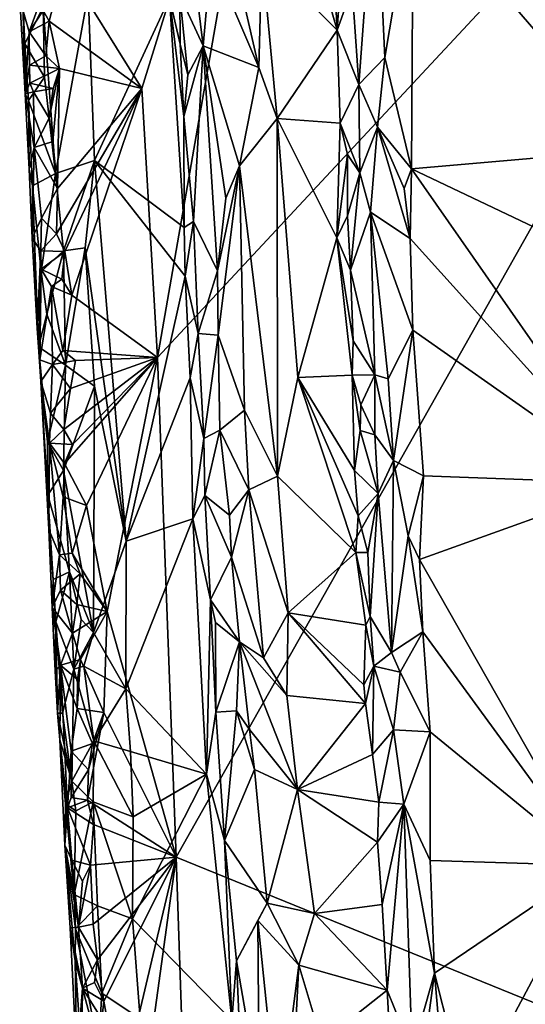
# Model space of a CAD drawing. Units: metres. Extents: x 26.4 to 30.8, y -12.5 to 11.7.
# Drawn here: x 27 to 27.7, y -1.7 to -0.4 of the extents above; entities that cross this region are included whole.
import ezdxf

# ---------------------------------------------------------------- set-up
doc = ezdxf.new("R2010")
doc.units = ezdxf.units.M

msp = doc.modelspace()

# ---------------------------------------------------------------- linework, layer by layer
at = {"layer": '1'}
for points in [[(27.2154, -1.4682, -1.5002), (27.1918, -0.8357, -1.5005), (28.1553, 0.1997, -1.5233)], [(27.1918, -0.8357, -1.5005), (27.3527, 0.0889, -1.5074), (28.1553, 0.1997, -1.5233)], [(28.7753, -2.1034, -1.527), (27.2154, -1.4682, -1.5002), (28.1553, 0.1997, -1.5233)], [(27.0737, -0.3369, -1.4996), (27.3527, 0.0889, -1.5074), (27.1718, -0.4952, -1.5011)], [(27.1718, -0.4952, -1.5011), (27.3527, 0.0889, -1.5074), (27.1918, -0.8357, -1.5005)], [(27.2182, -0.187, -1.2815), (27.2199, -0.3768, -1.3066), (27.2496, -0.4408, -1.2498)], [(27.2182, -0.187, -1.2815), (27.2496, -0.4408, -1.2498), (27.2596, -0.3272, -1.2317)], [(27.4009, -0.3577, -1.2051), (27.4189, -0.4213, -1.2008), (27.4063, -0.1925, -1.2021)], [(27.4063, -0.1925, -1.2021), (27.4189, -0.4213, -1.2008), (27.4344, -0.1953, -1.1501)], [(27.4344, -0.1953, -1.1501), (27.4189, -0.4213, -1.2008), (27.438, -0.3678, -1.158)], [(27.2596, -0.3272, -1.2317), (27.3198, -0.4684, -1.2051), (27.2605, -0.2089, -1.2267)], [(27.2605, -0.2089, -1.2267), (27.3198, -0.4684, -1.2051), (27.3236, -0.325, -1.203)], [(27.438, -0.3678, -1.158), (27.4465, -0.49, -1.1543), (27.4677, -0.2039, -1.1301)], [(27.4677, -0.2039, -1.1301), (27.4465, -0.49, -1.1543), (27.4795, -0.4558, -1.131)], [(27.4677, -0.2039, -1.1301), (27.4795, -0.4558, -1.131), (27.5151, -0.2428, -1.1263)], [(27.4795, -0.4558, -1.131), (27.5133, -0.5969, -1.1253), (27.5151, -0.2428, -1.1263)], [(27.5151, -0.2428, -1.1263), (27.5133, -0.5969, -1.1253), (27.799, -0.5719, -1.1351)], [(27.5151, -0.2428, -1.1263), (27.799, -0.5719, -1.1351), (27.7932, -0.407, -1.1348)], [(27.2596, -0.3272, -1.2317), (27.2496, -0.4408, -1.2498), (27.3198, -0.4684, -1.2051)], [(27.3198, -0.4684, -1.2051), (27.3432, -0.5331, -1.2014), (27.3236, -0.325, -1.203)], [(27.3236, -0.325, -1.203), (27.3432, -0.5331, -1.2014), (27.4189, -0.4213, -1.2008)], [(27.4009, -0.3577, -1.2051), (27.3236, -0.325, -1.203), (27.4189, -0.4213, -1.2008)], [(27.0472, -0.3962, -1.4982), (27.0737, -0.3369, -1.4996), (27.0548, -0.4098, -1.4999)], [(27.0548, -0.4098, -1.4999), (27.0737, -0.3369, -1.4996), (27.1718, -0.4952, -1.5011)], [(27.4189, -0.4213, -1.2008), (27.4465, -0.49, -1.1543), (27.438, -0.3678, -1.158)], [(27.0213, -0.3842, -1.3915), (27.0175, -0.3819, -1.4604), (27.0243, -0.5018, -1.4549)], [(27.0243, -0.5018, -1.4549), (27.0175, -0.3819, -1.4604), (27.0295, -0.4231, -1.4817)], [(27.0295, -0.4231, -1.4817), (27.0175, -0.3819, -1.4604), (27.0429, -0.386, -1.5005)], [(27.0213, -0.3842, -1.3915), (27.0243, -0.5018, -1.4549), (27.0238, -0.4386, -1.3874)], [(27.0213, -0.3842, -1.3915), (27.0238, -0.4386, -1.3874), (27.0472, -0.3914, -1.3384)], [(27.0472, -0.3962, -1.4982), (27.0295, -0.4231, -1.4817), (27.0429, -0.386, -1.5005)], [(27.0472, -0.3914, -1.3384), (27.0626, -0.6026, -1.3333), (27.1041, -0.3751, -1.3089)], [(27.1041, -0.3751, -1.3089), (27.0626, -0.6026, -1.3333), (27.1121, -0.5863, -1.3088)], [(27.1041, -0.3751, -1.3089), (27.1121, -0.5863, -1.3088), (27.207, -0.38, -1.3115)], [(27.1121, -0.5863, -1.3088), (27.2256, -0.6708, -1.3104), (27.207, -0.38, -1.3115)], [(27.207, -0.38, -1.3115), (27.2205, -0.4388, -1.3068), (27.2199, -0.3768, -1.3066)], [(27.207, -0.38, -1.3115), (27.2256, -0.6708, -1.3104), (27.225, -0.5303, -1.3085)], [(27.225, -0.5303, -1.3085), (27.2205, -0.4388, -1.3068), (27.207, -0.38, -1.3115)], [(27.2199, -0.3768, -1.3066), (27.2205, -0.4388, -1.3068), (27.2302, -0.4775, -1.2971)], [(27.2199, -0.3768, -1.3066), (27.2302, -0.4775, -1.2971), (27.2496, -0.4408, -1.2498)], [(27.0472, -0.3914, -1.3384), (27.0238, -0.4386, -1.3874), (27.0488, -0.4807, -1.3426)], [(27.0295, -0.4231, -1.4817), (27.0472, -0.3962, -1.4982), (27.0548, -0.4098, -1.4999)], [(27.0472, -0.3914, -1.3384), (27.0488, -0.4807, -1.3426), (27.0626, -0.6026, -1.3333)], [(27.0505, -0.4536, -1.5011), (27.0295, -0.4231, -1.4817), (27.0548, -0.4098, -1.4999)], [(27.0505, -0.4536, -1.5011), (27.0548, -0.4098, -1.4999), (27.0678, -0.4697, -1.4995)], [(27.0678, -0.4697, -1.4995), (27.0548, -0.4098, -1.4999), (27.1718, -0.4952, -1.5011)], [(27.0243, -0.5018, -1.4549), (27.0295, -0.4231, -1.4817), (27.0301, -0.4656, -1.479)], [(27.0301, -0.4656, -1.479), (27.0295, -0.4231, -1.4817), (27.0505, -0.4536, -1.5011)], [(27.3432, -0.5331, -1.2014), (27.4229, -0.5387, -1.2046), (27.4189, -0.4213, -1.2008)], [(27.4189, -0.4213, -1.2008), (27.4229, -0.5387, -1.2046), (27.4465, -0.49, -1.1543)], [(27.0238, -0.4386, -1.3874), (27.0243, -0.5018, -1.4549), (27.0286, -0.5101, -1.3834)], [(27.0238, -0.4386, -1.3874), (27.0286, -0.5101, -1.3834), (27.0488, -0.4807, -1.3426)], [(27.2205, -0.4388, -1.3068), (27.225, -0.5303, -1.3085), (27.2302, -0.4775, -1.2971)], [(27.2302, -0.4775, -1.2971), (27.225, -0.5303, -1.3085), (27.2496, -0.4408, -1.2498)], [(27.225, -0.5303, -1.3085), (27.2374, -0.6632, -1.3014), (27.2496, -0.4408, -1.2498)], [(27.2374, -0.6632, -1.3014), (27.2677, -0.7258, -1.2468), (27.2496, -0.4408, -1.2498)], [(27.2496, -0.4408, -1.2498), (27.2677, -0.7258, -1.2468), (27.2783, -0.6339, -1.2305)], [(27.2496, -0.4408, -1.2498), (27.2783, -0.6339, -1.2305), (27.2957, -0.5931, -1.2169)], [(27.2496, -0.4408, -1.2498), (27.2957, -0.5931, -1.2169), (27.3198, -0.4684, -1.2051)], [(27.0301, -0.4656, -1.479), (27.0505, -0.4536, -1.5011), (27.0678, -0.4697, -1.4995)], [(27.4465, -0.49, -1.1543), (27.4702, -0.5441, -1.1369), (27.4795, -0.4558, -1.131)], [(27.4702, -0.5441, -1.1369), (27.5133, -0.5969, -1.1253), (27.4795, -0.4558, -1.131)], [(27.0243, -0.5018, -1.4549), (27.0301, -0.4656, -1.479), (27.0305, -0.4882, -1.4775)], [(27.0305, -0.4882, -1.4775), (27.0301, -0.4656, -1.479), (27.0678, -0.4697, -1.4995)], [(27.0597, -0.4949, -1.501), (27.0305, -0.4882, -1.4775), (27.0678, -0.4697, -1.4995)], [(27.0547, -0.5326, -1.5011), (27.0597, -0.4949, -1.501), (27.0678, -0.4697, -1.4995)], [(27.0593, -0.562, -1.4977), (27.0547, -0.5326, -1.5011), (27.0678, -0.4697, -1.4995)], [(27.0653, -0.6216, -1.4992), (27.0593, -0.562, -1.4977), (27.0678, -0.4697, -1.4995)], [(27.1718, -0.4952, -1.5011), (27.0653, -0.6216, -1.4992), (27.0678, -0.4697, -1.4995)], [(27.2957, -0.5931, -1.2169), (27.3432, -0.5331, -1.2014), (27.3198, -0.4684, -1.2051)], [(27.0286, -0.5101, -1.3834), (27.0626, -0.6026, -1.3333), (27.0488, -0.4807, -1.3426)], [(27.0243, -0.5018, -1.4549), (27.0305, -0.4882, -1.4775), (27.0349, -0.4993, -1.4846)], [(27.0349, -0.4993, -1.4846), (27.0305, -0.4882, -1.4775), (27.0597, -0.4949, -1.501)], [(27.0547, -0.5326, -1.5011), (27.0349, -0.4993, -1.4846), (27.0597, -0.4949, -1.501)], [(27.0748, -0.7013, -1.4983), (27.0639, -0.6789, -1.4996), (27.1718, -0.4952, -1.5011)], [(27.0639, -0.6789, -1.4996), (27.0653, -0.6216, -1.4992), (27.1718, -0.4952, -1.5011)], [(27.0836, -0.7568, -1.4992), (27.0748, -0.7013, -1.4983), (27.1718, -0.4952, -1.5011)], [(27.1918, -0.8357, -1.5005), (27.0836, -0.7568, -1.4992), (27.1718, -0.4952, -1.5011)], [(27.4465, -0.49, -1.1543), (27.4229, -0.5387, -1.2046), (27.4477, -0.6019, -1.1612)], [(27.4465, -0.49, -1.1543), (27.4477, -0.6019, -1.1612), (27.4702, -0.5441, -1.1369)], [(27.036, -0.5697, -1.4817), (27.0243, -0.5018, -1.4549), (27.0349, -0.4993, -1.4846)], [(27.0243, -0.5018, -1.4549), (27.0294, -0.5971, -1.4572), (27.0286, -0.5101, -1.3834)], [(27.0294, -0.5971, -1.4572), (27.0243, -0.5018, -1.4549), (27.036, -0.5697, -1.4817)], [(27.0286, -0.5101, -1.3834), (27.0294, -0.5971, -1.4572), (27.0338, -0.6184, -1.3902)], [(27.0286, -0.5101, -1.3834), (27.0338, -0.6184, -1.3902), (27.0626, -0.6026, -1.3333)], [(27.036, -0.5697, -1.4817), (27.0349, -0.4993, -1.4846), (27.0547, -0.5326, -1.5011)], [(27.036, -0.5697, -1.4817), (27.0547, -0.5326, -1.5011), (27.0593, -0.562, -1.4977)], [(27.225, -0.5303, -1.3085), (27.2256, -0.6708, -1.3104), (27.2374, -0.6632, -1.3014)], [(27.2957, -0.5931, -1.2169), (27.3438, -0.9858, -1.2049), (27.3432, -0.5331, -1.2014)], [(27.3438, -0.9858, -1.2049), (27.3695, -0.8607, -1.2018), (27.3432, -0.5331, -1.2014)], [(27.3432, -0.5331, -1.2014), (27.3695, -0.8607, -1.2018), (27.4187, -0.684, -1.2047)], [(27.3432, -0.5331, -1.2014), (27.4187, -0.684, -1.2047), (27.4229, -0.5387, -1.2046)], [(27.4229, -0.5387, -1.2046), (27.4187, -0.684, -1.2047), (27.432, -0.5785, -1.1951)], [(27.4229, -0.5387, -1.2046), (27.432, -0.5785, -1.1951), (27.4477, -0.6019, -1.1612)], [(27.4477, -0.6019, -1.1612), (27.4613, -0.6516, -1.146), (27.4702, -0.5441, -1.1369)], [(27.4702, -0.5441, -1.1369), (27.4613, -0.6516, -1.146), (27.5116, -0.6849, -1.1257)], [(27.5037, -0.6217, -1.1266), (27.4702, -0.5441, -1.1369), (27.5116, -0.6849, -1.1257)], [(27.4702, -0.5441, -1.1369), (27.5037, -0.6217, -1.1266), (27.5133, -0.5969, -1.1253)], [(27.0332, -0.6845, -1.458), (27.0294, -0.5971, -1.4572), (27.036, -0.5697, -1.4817)], [(27.045, -0.6593, -1.4836), (27.0332, -0.6845, -1.458), (27.036, -0.5697, -1.4817)], [(27.0653, -0.6216, -1.4992), (27.036, -0.5697, -1.4817), (27.0593, -0.562, -1.4977)], [(27.045, -0.6593, -1.4836), (27.036, -0.5697, -1.4817), (27.0653, -0.6216, -1.4992)], [(27.5133, -0.5969, -1.1253), (27.8056, -0.7361, -1.1354), (27.799, -0.5719, -1.1351)], [(27.4187, -0.684, -1.2047), (27.4321, -0.6563, -1.1998), (27.432, -0.5785, -1.1951)], [(27.432, -0.5785, -1.1951), (27.4321, -0.6563, -1.1998), (27.4477, -0.6019, -1.1612)], [(27.0294, -0.5971, -1.4572), (27.0332, -0.6845, -1.458), (27.0338, -0.6184, -1.3902)], [(27.0626, -0.6026, -1.3333), (27.073, -0.7006, -1.331), (27.1121, -0.5863, -1.3088)], [(27.1121, -0.5863, -1.3088), (27.073, -0.7006, -1.331), (27.1005, -0.6965, -1.3149)], [(27.1005, -0.6965, -1.3149), (27.1522, -1.0679, -1.3064), (27.1121, -0.5863, -1.3088)], [(27.1121, -0.5863, -1.3088), (27.1522, -1.0679, -1.3064), (27.2268, -0.7325, -1.3106)], [(27.2256, -0.6708, -1.3104), (27.1121, -0.5863, -1.3088), (27.2268, -0.7325, -1.3106)], [(27.2783, -0.6339, -1.2305), (27.2677, -0.7258, -1.2468), (27.2957, -0.5931, -1.2169)], [(27.2677, -0.7258, -1.2468), (27.2685, -0.8074, -1.2514), (27.2957, -0.5931, -1.2169)], [(27.2685, -0.8074, -1.2514), (27.3018, -0.9022, -1.2231), (27.2957, -0.5931, -1.2169)], [(27.2957, -0.5931, -1.2169), (27.3018, -0.9022, -1.2231), (27.3438, -0.9858, -1.2049)], [(27.5037, -0.6217, -1.1266), (27.5116, -0.6849, -1.1257), (27.5133, -0.5969, -1.1253)], [(27.5133, -0.5969, -1.1253), (27.5116, -0.6849, -1.1257), (27.7908, -0.995, -1.1327)], [(27.7908, -0.995, -1.1327), (27.8056, -0.7361, -1.1354), (27.5133, -0.5969, -1.1253)], [(27.0338, -0.6184, -1.3902), (27.0445, -0.7267, -1.3734), (27.0626, -0.6026, -1.3333)], [(27.0626, -0.6026, -1.3333), (27.0445, -0.7267, -1.3734), (27.073, -0.7006, -1.331)], [(27.4321, -0.6563, -1.1998), (27.4358, -0.7249, -1.2), (27.4477, -0.6019, -1.1612)], [(27.4477, -0.6019, -1.1612), (27.4358, -0.7249, -1.2), (27.4613, -0.6516, -1.146)], [(27.0332, -0.6845, -1.458), (27.0398, -0.7989, -1.4559), (27.0338, -0.6184, -1.3902)], [(27.0338, -0.6184, -1.3902), (27.0398, -0.7989, -1.4559), (27.0415, -0.8222, -1.4075)], [(27.0338, -0.6184, -1.3902), (27.0415, -0.8222, -1.4075), (27.0445, -0.7267, -1.3734)], [(27.0639, -0.6789, -1.4996), (27.045, -0.6593, -1.4836), (27.0653, -0.6216, -1.4992)], [(27.0442, -0.7005, -1.4797), (27.0332, -0.6845, -1.458), (27.045, -0.6593, -1.4836)], [(27.0442, -0.7005, -1.4797), (27.045, -0.6593, -1.4836), (27.0639, -0.6789, -1.4996)], [(27.4187, -0.684, -1.2047), (27.4358, -0.7249, -1.2), (27.4321, -0.6563, -1.1998)], [(27.4358, -0.7249, -1.2), (27.4667, -0.8574, -1.1567), (27.4613, -0.6516, -1.146)], [(27.4613, -0.6516, -1.146), (27.4667, -0.8574, -1.1567), (27.4837, -0.8626, -1.1386)], [(27.4613, -0.6516, -1.146), (27.4837, -0.8626, -1.1386), (27.5149, -0.8009, -1.1255)], [(27.4613, -0.6516, -1.146), (27.5149, -0.8009, -1.1255), (27.5116, -0.6849, -1.1257)], [(27.2256, -0.6708, -1.3104), (27.2268, -0.7325, -1.3106), (27.2374, -0.6632, -1.3014)], [(27.2268, -0.7325, -1.3106), (27.2431, -0.805, -1.3039), (27.2374, -0.6632, -1.3014)], [(27.2374, -0.6632, -1.3014), (27.2431, -0.805, -1.3039), (27.2677, -0.7258, -1.2468)], [(27.0398, -0.7989, -1.4559), (27.0332, -0.6845, -1.458), (27.0442, -0.7005, -1.4797)], [(27.0748, -0.7013, -1.4983), (27.0442, -0.7005, -1.4797), (27.0639, -0.6789, -1.4996)], [(27.4187, -0.684, -1.2047), (27.3695, -0.8607, -1.2018), (27.4379, -0.8579, -1.2024)], [(27.4187, -0.684, -1.2047), (27.4379, -0.8579, -1.2024), (27.4393, -0.8143, -1.1998)], [(27.4187, -0.684, -1.2047), (27.4393, -0.8143, -1.1998), (27.4358, -0.7249, -1.2)], [(27.5116, -0.6849, -1.1257), (27.5149, -0.8009, -1.1255), (27.7908, -0.995, -1.1327)], [(27.1005, -0.6965, -1.3149), (27.073, -0.7006, -1.331), (27.0756, -0.8453, -1.3347)], [(27.0756, -0.8453, -1.3347), (27.1122, -0.8719, -1.313), (27.1005, -0.6965, -1.3149)], [(27.1005, -0.6965, -1.3149), (27.1122, -0.8719, -1.313), (27.1522, -1.0679, -1.3064)], [(27.0398, -0.7989, -1.4559), (27.0442, -0.7005, -1.4797), (27.0445, -0.7239, -1.4782)], [(27.0445, -0.7239, -1.4782), (27.0442, -0.7005, -1.4797), (27.0748, -0.7013, -1.4983)], [(27.0445, -0.7267, -1.3734), (27.052, -0.7808, -1.3624), (27.073, -0.7006, -1.331)], [(27.0708, -0.7364, -1.4998), (27.0445, -0.7239, -1.4782), (27.0748, -0.7013, -1.4983)], [(27.052, -0.7808, -1.3624), (27.0756, -0.8453, -1.3347), (27.073, -0.7006, -1.331)], [(27.0708, -0.7364, -1.4998), (27.0748, -0.7013, -1.4983), (27.0836, -0.7568, -1.4992)], [(27.0398, -0.7989, -1.4559), (27.0445, -0.7239, -1.4782), (27.0428, -0.8387, -1.4609)], [(27.0445, -0.7267, -1.3734), (27.0415, -0.8222, -1.4075), (27.052, -0.7808, -1.3624)], [(27.0428, -0.8387, -1.4609), (27.0445, -0.7239, -1.4782), (27.0579, -0.7458, -1.4948)], [(27.0579, -0.7458, -1.4948), (27.0445, -0.7239, -1.4782), (27.0708, -0.7364, -1.4998)], [(27.1522, -1.0679, -1.3064), (27.2333, -0.8612, -1.3112), (27.2268, -0.7325, -1.3106)], [(27.2268, -0.7325, -1.3106), (27.2333, -0.8612, -1.3112), (27.2431, -0.805, -1.3039)], [(27.2431, -0.805, -1.3039), (27.2685, -0.8074, -1.2514), (27.2677, -0.7258, -1.2468)], [(27.4358, -0.7249, -1.2), (27.4393, -0.8143, -1.1998), (27.4667, -0.8574, -1.1567)], [(27.0592, -0.8445, -1.4894), (27.0428, -0.8387, -1.4609), (27.0579, -0.7458, -1.4948)], [(27.0708, -0.7364, -1.4998), (27.0836, -0.7568, -1.4992), (27.0579, -0.7458, -1.4948)], [(27.0592, -0.8445, -1.4894), (27.0579, -0.7458, -1.4948), (27.0722, -0.8268, -1.4984)], [(27.0722, -0.8268, -1.4984), (27.0579, -0.7458, -1.4948), (27.0836, -0.7568, -1.4992)], [(27.1918, -0.8357, -1.5005), (27.0722, -0.8268, -1.4984), (27.0836, -0.7568, -1.4992)], [(27.052, -0.7808, -1.3624), (27.0415, -0.8222, -1.4075), (27.0756, -0.8453, -1.3347)], [(27.0415, -0.8222, -1.4075), (27.0398, -0.7989, -1.4559), (27.0428, -0.8387, -1.4609)], [(27.2431, -0.805, -1.3039), (27.2333, -0.8612, -1.3112), (27.2503, -0.9379, -1.3029)], [(27.2685, -0.8074, -1.2514), (27.2431, -0.805, -1.3039), (27.2503, -0.9379, -1.3029)], [(27.2503, -0.9379, -1.3029), (27.2706, -0.9275, -1.2564), (27.2685, -0.8074, -1.2514)], [(27.2685, -0.8074, -1.2514), (27.2706, -0.9275, -1.2564), (27.3018, -0.9022, -1.2231)], [(27.4837, -0.8626, -1.1386), (27.4903, -0.9658, -1.1372), (27.5149, -0.8009, -1.1255)], [(27.4903, -0.9658, -1.1372), (27.5281, -0.9854, -1.125), (27.5149, -0.8009, -1.1255)], [(27.5149, -0.8009, -1.1255), (27.5281, -0.9854, -1.125), (27.7908, -0.995, -1.1327)], [(27.0428, -0.8387, -1.4609), (27.0443, -0.8658, -1.4608), (27.0415, -0.8222, -1.4075)], [(27.0415, -0.8222, -1.4075), (27.0443, -0.8658, -1.4608), (27.0525, -0.9425, -1.3803)], [(27.0415, -0.8222, -1.4075), (27.0525, -0.9425, -1.3803), (27.0756, -0.8453, -1.3347)], [(27.4393, -0.8143, -1.1998), (27.4379, -0.8579, -1.2024), (27.4667, -0.8574, -1.1567)], [(27.0592, -0.8445, -1.4894), (27.0722, -0.8268, -1.4984), (27.0879, -0.8394, -1.5003)], [(27.0879, -0.8394, -1.5003), (27.0722, -0.8268, -1.4984), (27.1918, -0.8357, -1.5005)], [(27.0443, -0.8658, -1.4608), (27.0428, -0.8387, -1.4609), (27.0592, -0.8445, -1.4894)], [(27.0565, -0.906, -1.4827), (27.0443, -0.8658, -1.4608), (27.0592, -0.8445, -1.4894)], [(27.0525, -0.9425, -1.3803), (27.0728, -0.9788, -1.345), (27.0756, -0.8453, -1.3347)], [(27.0565, -0.906, -1.4827), (27.0592, -0.8445, -1.4894), (27.0816, -0.8749, -1.4995)], [(27.0816, -0.8749, -1.4995), (27.0592, -0.8445, -1.4894), (27.0879, -0.8394, -1.5003)], [(27.0756, -0.8453, -1.3347), (27.0728, -0.9788, -1.345), (27.1122, -0.8719, -1.313)], [(27.0844, -0.9455, -1.4968), (27.0732, -0.9268, -1.4982), (27.1918, -0.8357, -1.5005)], [(27.0732, -0.9268, -1.4982), (27.0816, -0.8749, -1.4995), (27.1918, -0.8357, -1.5005)], [(27.074, -0.9697, -1.4992), (27.0844, -0.9455, -1.4968), (27.1918, -0.8357, -1.5005)], [(27.074, -0.9697, -1.4992), (27.1918, -0.8357, -1.5005), (27.1019, -1.0231, -1.4977)], [(27.0816, -0.8749, -1.4995), (27.0879, -0.8394, -1.5003), (27.1918, -0.8357, -1.5005)], [(27.1283, -1.1572, -1.4983), (27.1019, -1.0231, -1.4977), (27.1918, -0.8357, -1.5005)], [(27.1283, -1.1572, -1.4983), (27.1918, -0.8357, -1.5005), (27.2154, -1.4682, -1.5002)], [(27.3695, -0.8607, -1.2018), (27.4412, -0.9786, -1.2039), (27.4379, -0.8579, -1.2024)], [(27.4667, -0.8574, -1.1567), (27.4379, -0.8579, -1.2024), (27.4489, -0.8955, -1.1949)], [(27.4379, -0.8579, -1.2024), (27.4412, -0.9786, -1.2039), (27.4482, -0.9279, -1.1962)], [(27.4379, -0.8579, -1.2024), (27.4482, -0.9279, -1.1962), (27.4489, -0.8955, -1.1949)], [(27.4489, -0.8955, -1.1949), (27.4666, -0.9335, -1.1541), (27.4667, -0.8574, -1.1567)], [(27.4667, -0.8574, -1.1567), (27.4666, -0.9335, -1.1541), (27.4903, -0.9658, -1.1372)], [(27.4667, -0.8574, -1.1567), (27.4903, -0.9658, -1.1372), (27.4837, -0.8626, -1.1386)], [(27.0533, -1.0097, -1.3884), (27.0525, -0.9425, -1.3803), (27.0443, -0.8658, -1.4608)], [(27.0533, -1.0097, -1.3884), (27.0443, -0.8658, -1.4608), (27.0543, -1.0531, -1.4564)], [(27.0551, -0.9442, -1.4788), (27.0443, -0.8658, -1.4608), (27.0565, -0.906, -1.4827)], [(27.0543, -1.0531, -1.4564), (27.0443, -0.8658, -1.4608), (27.0551, -0.9442, -1.4788)], [(27.0728, -0.9788, -1.345), (27.1108, -1.1837, -1.3224), (27.1122, -0.8719, -1.313)], [(27.1122, -0.8719, -1.313), (27.1108, -1.1837, -1.3224), (27.1522, -1.0679, -1.3064)], [(27.1522, -1.0679, -1.3064), (27.2363, -1.0399, -1.3106), (27.2333, -0.8612, -1.3112)], [(27.2333, -0.8612, -1.3112), (27.2363, -1.0399, -1.3106), (27.2503, -0.9379, -1.3029)], [(27.3438, -0.9858, -1.2049), (27.4427, -1.0823, -1.2022), (27.3695, -0.8607, -1.2018)], [(27.3695, -0.8607, -1.2018), (27.4427, -1.0823, -1.2022), (27.4458, -1.0359, -1.2038)], [(27.4412, -0.9786, -1.2039), (27.3695, -0.8607, -1.2018), (27.4458, -1.0359, -1.2038)], [(27.0732, -0.9268, -1.4982), (27.0565, -0.906, -1.4827), (27.0816, -0.8749, -1.4995)], [(27.4489, -0.8955, -1.1949), (27.4482, -0.9279, -1.1962), (27.4666, -0.9335, -1.1541)], [(27.0551, -0.9442, -1.4788), (27.0565, -0.906, -1.4827), (27.0732, -0.9268, -1.4982)], [(27.2706, -0.9275, -1.2564), (27.3072, -1.0032, -1.2217), (27.3018, -0.9022, -1.2231)], [(27.3018, -0.9022, -1.2231), (27.3072, -1.0032, -1.2217), (27.3438, -0.9858, -1.2049)], [(27.0551, -0.9442, -1.4788), (27.0732, -0.9268, -1.4982), (27.0844, -0.9455, -1.4968)], [(27.2503, -0.9379, -1.3029), (27.2517, -1.0102, -1.3059), (27.2706, -0.9275, -1.2564)], [(27.2517, -1.0102, -1.3059), (27.283, -1.035, -1.247), (27.2706, -0.9275, -1.2564)], [(27.2706, -0.9275, -1.2564), (27.283, -1.035, -1.247), (27.3072, -1.0032, -1.2217)], [(27.4482, -0.9279, -1.1962), (27.4412, -0.9786, -1.2039), (27.471, -1.0078, -1.1585)], [(27.4482, -0.9279, -1.1962), (27.471, -1.0078, -1.1585), (27.4666, -0.9335, -1.1541)], [(27.4666, -0.9335, -1.1541), (27.471, -1.0078, -1.1585), (27.4903, -0.9658, -1.1372)], [(27.0525, -0.9425, -1.3803), (27.0533, -1.0097, -1.3884), (27.0728, -0.9788, -1.345)], [(27.0543, -1.0531, -1.4564), (27.0551, -0.9442, -1.4788), (27.0679, -1.0855, -1.4863)], [(27.0551, -0.9442, -1.4788), (27.074, -0.9697, -1.4992), (27.0725, -1.0119, -1.4947)], [(27.0679, -1.0855, -1.4863), (27.0551, -0.9442, -1.4788), (27.0725, -1.0119, -1.4947)], [(27.074, -0.9697, -1.4992), (27.0551, -0.9442, -1.4788), (27.0844, -0.9455, -1.4968)], [(27.2363, -1.0399, -1.3106), (27.2517, -1.0102, -1.3059), (27.2503, -0.9379, -1.3029)], [(27.0725, -1.0119, -1.4947), (27.074, -0.9697, -1.4992), (27.1019, -1.0231, -1.4977)], [(27.471, -1.0078, -1.1585), (27.4876, -1.2088, -1.1498), (27.4903, -0.9658, -1.1372)], [(27.4903, -0.9658, -1.1372), (27.4876, -1.2088, -1.1498), (27.5087, -1.0611, -1.1301)], [(27.4903, -0.9658, -1.1372), (27.5087, -1.0611, -1.1301), (27.5281, -0.9854, -1.125)], [(27.0728, -0.9788, -1.345), (27.0533, -1.0097, -1.3884), (27.0807, -1.1067, -1.3444)], [(27.0728, -0.9788, -1.345), (27.0807, -1.1067, -1.3444), (27.1108, -1.1837, -1.3224)], [(27.4412, -0.9786, -1.2039), (27.4458, -1.0359, -1.2038), (27.471, -1.0078, -1.1585)], [(27.3072, -1.0032, -1.2217), (27.357, -1.1586, -1.2036), (27.3438, -0.9858, -1.2049)], [(27.3438, -0.9858, -1.2049), (27.357, -1.1586, -1.2036), (27.4427, -1.0823, -1.2022)], [(27.5087, -1.0611, -1.1301), (27.5232, -1.0911, -1.1262), (27.5281, -0.9854, -1.125)], [(27.5281, -0.9854, -1.125), (27.5232, -1.0911, -1.1262), (27.7908, -0.995, -1.1327)], [(27.7908, -0.995, -1.1327), (27.5232, -1.0911, -1.1262), (27.7432, -1.4788, -1.1291)], [(27.283, -1.035, -1.247), (27.2853, -1.0885, -1.2487), (27.3072, -1.0032, -1.2217)], [(27.2853, -1.0885, -1.2487), (27.3257, -1.2157, -1.2174), (27.3072, -1.0032, -1.2217)], [(27.3072, -1.0032, -1.2217), (27.3257, -1.2157, -1.2174), (27.357, -1.1586, -1.2036)], [(27.471, -1.0078, -1.1585), (27.4458, -1.0359, -1.2038), (27.4578, -1.0824, -1.196)], [(27.4578, -1.0824, -1.196), (27.4607, -1.1633, -1.1968), (27.471, -1.0078, -1.1585)], [(27.4607, -1.1633, -1.1968), (27.4876, -1.2088, -1.1498), (27.471, -1.0078, -1.1585)], [(27.0533, -1.0097, -1.3884), (27.0543, -1.0531, -1.4564), (27.06, -1.1166, -1.3935)], [(27.0533, -1.0097, -1.3884), (27.06, -1.1166, -1.3935), (27.0807, -1.1067, -1.3444)], [(27.0679, -1.0855, -1.4863), (27.0725, -1.0119, -1.4947), (27.0838, -1.0834, -1.4993)], [(27.0838, -1.0834, -1.4993), (27.0725, -1.0119, -1.4947), (27.1019, -1.0231, -1.4977)], [(27.2517, -1.0102, -1.3059), (27.2363, -1.0399, -1.3106), (27.2587, -1.1425, -1.3048)], [(27.283, -1.035, -1.247), (27.2517, -1.0102, -1.3059), (27.2853, -1.0885, -1.2487)], [(27.2517, -1.0102, -1.3059), (27.2587, -1.1425, -1.3048), (27.2853, -1.0885, -1.2487)], [(27.0838, -1.0834, -1.4993), (27.1019, -1.0231, -1.4977), (27.1283, -1.1572, -1.4983)], [(27.1522, -1.0679, -1.3064), (27.1518, -1.2548, -1.3072), (27.2363, -1.0399, -1.3106)], [(27.1518, -1.2548, -1.3072), (27.254, -1.3631, -1.3107), (27.2363, -1.0399, -1.3106)], [(27.2363, -1.0399, -1.3106), (27.254, -1.3631, -1.3107), (27.2587, -1.1425, -1.3048)], [(27.4458, -1.0359, -1.2038), (27.4427, -1.0823, -1.2022), (27.4578, -1.0824, -1.196)], [(27.0584, -1.152, -1.458), (27.0543, -1.0531, -1.4564), (27.0679, -1.0855, -1.4863)], [(27.0543, -1.0531, -1.4564), (27.0584, -1.152, -1.458), (27.06, -1.1166, -1.3935)], [(27.1108, -1.1837, -1.3224), (27.1518, -1.2548, -1.3072), (27.1522, -1.0679, -1.3064)], [(27.5087, -1.0611, -1.1301), (27.4876, -1.2088, -1.1498), (27.5273, -1.1827, -1.1269)], [(27.5232, -1.0911, -1.1262), (27.5087, -1.0611, -1.1301), (27.5273, -1.1827, -1.1269)], [(27.0679, -1.0855, -1.4863), (27.0838, -1.0834, -1.4993), (27.0942, -1.1096, -1.4989)], [(27.0942, -1.1096, -1.4989), (27.0838, -1.0834, -1.4993), (27.1283, -1.1572, -1.4983)], [(27.4427, -1.0823, -1.2022), (27.357, -1.1586, -1.2036), (27.4552, -1.1744, -1.2008)], [(27.4427, -1.0823, -1.2022), (27.4552, -1.1744, -1.2008), (27.4607, -1.1633, -1.1968)], [(27.4427, -1.0823, -1.2022), (27.4607, -1.1633, -1.1968), (27.4578, -1.0824, -1.196)], [(27.0584, -1.152, -1.458), (27.0679, -1.0855, -1.4863), (27.0692, -1.1299, -1.484)], [(27.0692, -1.1299, -1.484), (27.0679, -1.0855, -1.4863), (27.0942, -1.1096, -1.4989)], [(27.2853, -1.0885, -1.2487), (27.2587, -1.1425, -1.3048), (27.2956, -1.1955, -1.2391)], [(27.2853, -1.0885, -1.2487), (27.2956, -1.1955, -1.2391), (27.3257, -1.2157, -1.2174)], [(27.5232, -1.0911, -1.1262), (27.5273, -1.1827, -1.1269), (27.7432, -1.4788, -1.1291)], [(27.06, -1.1166, -1.3935), (27.0634, -1.1703, -1.384), (27.0807, -1.1067, -1.3444)], [(27.0634, -1.1703, -1.384), (27.0859, -1.23, -1.3468), (27.0807, -1.1067, -1.3444)], [(27.0807, -1.1067, -1.3444), (27.0859, -1.23, -1.3468), (27.0951, -1.1673, -1.3319)], [(27.0807, -1.1067, -1.3444), (27.0951, -1.1673, -1.3319), (27.1108, -1.1837, -1.3224)], [(27.06, -1.1166, -1.3935), (27.0584, -1.152, -1.458), (27.0634, -1.1703, -1.384)], [(27.0899, -1.1484, -1.5005), (27.0692, -1.1299, -1.484), (27.0942, -1.1096, -1.4989)], [(27.0899, -1.1484, -1.5005), (27.0942, -1.1096, -1.4989), (27.1283, -1.1572, -1.4983)], [(27.0842, -1.1845, -1.4961), (27.0584, -1.152, -1.458), (27.0692, -1.1299, -1.484)], [(27.0842, -1.1845, -1.4961), (27.0692, -1.1299, -1.484), (27.0899, -1.1484, -1.5005)], [(27.2587, -1.1425, -1.3048), (27.254, -1.3631, -1.3107), (27.2655, -1.2846, -1.3064)], [(27.2587, -1.1425, -1.3048), (27.2655, -1.2846, -1.3064), (27.265, -1.171, -1.2991)], [(27.2587, -1.1425, -1.3048), (27.265, -1.171, -1.2991), (27.2956, -1.1955, -1.2391)], [(27.0584, -1.152, -1.458), (27.0625, -1.2321, -1.4468), (27.0634, -1.1703, -1.384)], [(27.0584, -1.152, -1.458), (27.0842, -1.1845, -1.4961), (27.069, -1.2251, -1.4758)], [(27.0625, -1.2321, -1.4468), (27.0584, -1.152, -1.458), (27.069, -1.2251, -1.4758)], [(27.0842, -1.1845, -1.4961), (27.0899, -1.1484, -1.5005), (27.1283, -1.1572, -1.4983)], [(27.0946, -1.2178, -1.4994), (27.0842, -1.1845, -1.4961), (27.1283, -1.1572, -1.4983)], [(27.124, -1.2849, -1.4982), (27.0946, -1.2178, -1.4994), (27.1283, -1.1572, -1.4983)], [(27.124, -1.2849, -1.4982), (27.1283, -1.1572, -1.4983), (27.2154, -1.4682, -1.5002)], [(27.3257, -1.2157, -1.2174), (27.3556, -1.2635, -1.2057), (27.357, -1.1586, -1.2036)], [(27.357, -1.1586, -1.2036), (27.3556, -1.2635, -1.2057), (27.455, -1.2736, -1.2019)], [(27.357, -1.1586, -1.2036), (27.455, -1.2736, -1.2019), (27.4529, -1.25, -1.2034)], [(27.357, -1.1586, -1.2036), (27.4529, -1.25, -1.2034), (27.4552, -1.1744, -1.2008)], [(27.0625, -1.2321, -1.4468), (27.0653, -1.2858, -1.4427), (27.0634, -1.1703, -1.384)], [(27.0634, -1.1703, -1.384), (27.0653, -1.2858, -1.4427), (27.0717, -1.2859, -1.3796)], [(27.0634, -1.1703, -1.384), (27.0717, -1.2859, -1.3796), (27.0859, -1.23, -1.3468)], [(27.0951, -1.1673, -1.3319), (27.0859, -1.23, -1.3468), (27.1108, -1.1837, -1.3224)], [(27.265, -1.171, -1.2991), (27.2655, -1.2846, -1.3064), (27.2956, -1.1955, -1.2391)], [(27.4552, -1.1744, -1.2008), (27.4653, -1.2265, -1.1959), (27.4607, -1.1633, -1.1968)], [(27.4607, -1.1633, -1.1968), (27.4653, -1.2265, -1.1959), (27.4876, -1.2088, -1.1498)], [(27.0859, -1.23, -1.3468), (27.0986, -1.2265, -1.3315), (27.1108, -1.1837, -1.3224)], [(27.1108, -1.1837, -1.3224), (27.0986, -1.2265, -1.3315), (27.1518, -1.2548, -1.3072)], [(27.4552, -1.1744, -1.2008), (27.4529, -1.25, -1.2034), (27.4653, -1.2265, -1.1959)], [(27.4876, -1.2088, -1.1498), (27.4987, -1.2337, -1.1406), (27.5273, -1.1827, -1.1269)], [(27.5273, -1.1827, -1.1269), (27.4987, -1.2337, -1.1406), (27.5365, -1.3094, -1.1258)], [(27.5273, -1.1827, -1.1269), (27.5365, -1.3094, -1.1258), (27.7432, -1.4788, -1.1291)], [(27.0946, -1.2178, -1.4994), (27.069, -1.2251, -1.4758), (27.0842, -1.1845, -1.4961)], [(27.2655, -1.2846, -1.3064), (27.2917, -1.2828, -1.2539), (27.2956, -1.1955, -1.2391)], [(27.2917, -1.2828, -1.2539), (27.3082, -1.3065, -1.2347), (27.2956, -1.1955, -1.2391)], [(27.2956, -1.1955, -1.2391), (27.3082, -1.3065, -1.2347), (27.3687, -1.3824, -1.2024)], [(27.3556, -1.2635, -1.2057), (27.2956, -1.1955, -1.2391), (27.3687, -1.3824, -1.2024)], [(27.2956, -1.1955, -1.2391), (27.3556, -1.2635, -1.2057), (27.3257, -1.2157, -1.2174)], [(27.4876, -1.2088, -1.1498), (27.4653, -1.2265, -1.1959), (27.4987, -1.2337, -1.1406)], [(27.0907, -1.2431, -1.4998), (27.069, -1.2251, -1.4758), (27.0946, -1.2178, -1.4994)], [(27.0901, -1.2797, -1.498), (27.0907, -1.2431, -1.4998), (27.0946, -1.2178, -1.4994)], [(27.0901, -1.2797, -1.498), (27.0946, -1.2178, -1.4994), (27.124, -1.2849, -1.4982)], [(27.0653, -1.2858, -1.4427), (27.0625, -1.2321, -1.4468), (27.069, -1.2251, -1.4758)], [(27.0681, -1.3195, -1.4393), (27.0653, -1.2858, -1.4427), (27.069, -1.2251, -1.4758)], [(27.0681, -1.3195, -1.4393), (27.069, -1.2251, -1.4758), (27.0781, -1.4058, -1.4753)], [(27.0827, -1.3338, -1.4869), (27.069, -1.2251, -1.4758), (27.0901, -1.2797, -1.498)], [(27.0781, -1.4058, -1.4753), (27.069, -1.2251, -1.4758), (27.0827, -1.3338, -1.4869)], [(27.0901, -1.2797, -1.498), (27.069, -1.2251, -1.4758), (27.0907, -1.2431, -1.4998)], [(27.0717, -1.2859, -1.3796), (27.0836, -1.3719, -1.3591), (27.0859, -1.23, -1.3468)], [(27.0859, -1.23, -1.3468), (27.0836, -1.3719, -1.3591), (27.1113, -1.321, -1.3264)], [(27.0986, -1.2265, -1.3315), (27.0859, -1.23, -1.3468), (27.1113, -1.321, -1.3264)], [(27.1113, -1.321, -1.3264), (27.1518, -1.2548, -1.3072), (27.0986, -1.2265, -1.3315)], [(27.4529, -1.25, -1.2034), (27.455, -1.2736, -1.2019), (27.4653, -1.2265, -1.1959)], [(27.455, -1.2736, -1.2019), (27.4639, -1.338, -1.2002), (27.4653, -1.2265, -1.1959)], [(27.4653, -1.2265, -1.1959), (27.4639, -1.338, -1.2002), (27.4904, -1.307, -1.1547)], [(27.4653, -1.2265, -1.1959), (27.4904, -1.307, -1.1547), (27.4987, -1.2337, -1.1406)], [(27.4987, -1.2337, -1.1406), (27.4904, -1.307, -1.1547), (27.5365, -1.3094, -1.1258)], [(27.1518, -1.2548, -1.3072), (27.1113, -1.321, -1.3264), (27.1578, -1.3342, -1.3073)], [(27.1518, -1.2548, -1.3072), (27.1578, -1.3342, -1.3073), (27.254, -1.3631, -1.3107)], [(27.3556, -1.2635, -1.2057), (27.3687, -1.3824, -1.2024), (27.455, -1.2736, -1.2019)], [(27.0827, -1.3338, -1.4869), (27.0901, -1.2797, -1.498), (27.1095, -1.324, -1.4987)], [(27.1095, -1.324, -1.4987), (27.0901, -1.2797, -1.498), (27.124, -1.2849, -1.4982)], [(27.2655, -1.2846, -1.3064), (27.2764, -1.4471, -1.2973), (27.2917, -1.2828, -1.2539)], [(27.2917, -1.2828, -1.2539), (27.2764, -1.4471, -1.2973), (27.3146, -1.3573, -1.2302)], [(27.3082, -1.3065, -1.2347), (27.2917, -1.2828, -1.2539), (27.3146, -1.3573, -1.2302)], [(27.455, -1.2736, -1.2019), (27.3687, -1.3824, -1.2024), (27.4639, -1.338, -1.2002)], [(27.0653, -1.2858, -1.4427), (27.0681, -1.3195, -1.4393), (27.0836, -1.3719, -1.3591)], [(27.0717, -1.2859, -1.3796), (27.0653, -1.2858, -1.4427), (27.0836, -1.3719, -1.3591)], [(27.1034, -1.396, -1.4974), (27.1045, -1.3575, -1.4988), (27.124, -1.2849, -1.4982)], [(27.1034, -1.396, -1.4974), (27.124, -1.2849, -1.4982), (27.2154, -1.4682, -1.5002)], [(27.1045, -1.3575, -1.4988), (27.1095, -1.324, -1.4987), (27.124, -1.2849, -1.4982)], [(27.2655, -1.2846, -1.3064), (27.254, -1.3631, -1.3107), (27.2764, -1.4471, -1.2973)], [(27.3082, -1.3065, -1.2347), (27.3146, -1.3573, -1.2302), (27.3687, -1.3824, -1.2024)], [(27.4904, -1.307, -1.1547), (27.4639, -1.338, -1.2002), (27.4718, -1.3984, -1.2009)], [(27.4904, -1.307, -1.1547), (27.4718, -1.3984, -1.2009), (27.5032, -1.4011, -1.1433)], [(27.4904, -1.307, -1.1547), (27.5032, -1.4011, -1.1433), (27.5365, -1.3094, -1.1258)], [(27.0747, -1.4529, -1.4586), (27.0681, -1.3195, -1.4393), (27.0781, -1.4058, -1.4753)], [(27.0681, -1.3195, -1.4393), (27.0747, -1.4529, -1.4586), (27.0753, -1.4004, -1.392)], [(27.0681, -1.3195, -1.4393), (27.0753, -1.4004, -1.392), (27.0836, -1.3719, -1.3591)], [(27.1113, -1.321, -1.3264), (27.0836, -1.3719, -1.3591), (27.1103, -1.398, -1.3301)], [(27.1113, -1.321, -1.3264), (27.1103, -1.398, -1.3301), (27.1609, -1.4169, -1.3065)], [(27.1113, -1.321, -1.3264), (27.1609, -1.4169, -1.3065), (27.1578, -1.3342, -1.3073)], [(27.5032, -1.4011, -1.1433), (27.5365, -1.4725, -1.1278), (27.5365, -1.3094, -1.1258)], [(27.5365, -1.3094, -1.1258), (27.5365, -1.4725, -1.1278), (27.7432, -1.4788, -1.1291)], [(27.1045, -1.3575, -1.4988), (27.0827, -1.3338, -1.4869), (27.1095, -1.324, -1.4987)], [(27.0827, -1.3924, -1.4831), (27.0781, -1.4058, -1.4753), (27.0827, -1.3338, -1.4869)], [(27.0827, -1.3924, -1.4831), (27.0827, -1.3338, -1.4869), (27.1045, -1.3575, -1.4988)], [(27.1578, -1.3342, -1.3073), (27.1609, -1.4169, -1.3065), (27.254, -1.3631, -1.3107)], [(27.3687, -1.3824, -1.2024), (27.4718, -1.3984, -1.2009), (27.4639, -1.338, -1.2002)], [(27.1034, -1.396, -1.4974), (27.0827, -1.3924, -1.4831), (27.1045, -1.3575, -1.4988)], [(27.3146, -1.3573, -1.2302), (27.2764, -1.4471, -1.2973), (27.3306, -1.5263, -1.2243)], [(27.3146, -1.3573, -1.2302), (27.3306, -1.5263, -1.2243), (27.3687, -1.3824, -1.2024)], [(27.1601, -1.5463, -1.3078), (27.286, -1.6748, -1.3071), (27.254, -1.3631, -1.3107)], [(27.1609, -1.4169, -1.3065), (27.1601, -1.5463, -1.3078), (27.254, -1.3631, -1.3107)], [(27.254, -1.3631, -1.3107), (27.286, -1.6748, -1.3071), (27.2764, -1.4471, -1.2973)], [(27.0836, -1.3719, -1.3591), (27.0753, -1.4004, -1.392), (27.0884, -1.4094, -1.3589)], [(27.0836, -1.3719, -1.3591), (27.0884, -1.4094, -1.3589), (27.1103, -1.398, -1.3301)], [(27.3306, -1.5263, -1.2243), (27.3904, -1.5393, -1.2011), (27.3687, -1.3824, -1.2024)], [(27.3687, -1.3824, -1.2024), (27.3904, -1.5393, -1.2011), (27.4702, -1.449, -1.2017)], [(27.3687, -1.3824, -1.2024), (27.4702, -1.449, -1.2017), (27.4718, -1.3984, -1.2009)], [(27.0781, -1.4058, -1.4753), (27.0827, -1.3924, -1.4831), (27.1034, -1.396, -1.4974)], [(27.0781, -1.4058, -1.4753), (27.1034, -1.396, -1.4974), (27.111, -1.4268, -1.4992)], [(27.111, -1.4268, -1.4992), (27.1034, -1.396, -1.4974), (27.2154, -1.4682, -1.5002)], [(27.0753, -1.4004, -1.392), (27.0747, -1.4529, -1.4586), (27.0864, -1.5153, -1.3659)], [(27.0747, -1.4529, -1.4586), (27.0781, -1.4058, -1.4753), (27.0833, -1.4718, -1.4769)], [(27.0753, -1.4004, -1.392), (27.0864, -1.5153, -1.3659), (27.0884, -1.4094, -1.3589)], [(27.0833, -1.4718, -1.4769), (27.0781, -1.4058, -1.4753), (27.1071, -1.4782, -1.4987)], [(27.1071, -1.4782, -1.4987), (27.0781, -1.4058, -1.4753), (27.111, -1.4268, -1.4992)], [(27.0884, -1.4094, -1.3589), (27.0864, -1.5153, -1.3659), (27.1103, -1.398, -1.3301)], [(27.1103, -1.398, -1.3301), (27.0864, -1.5153, -1.3659), (27.1158, -1.5298, -1.3314)], [(27.1103, -1.398, -1.3301), (27.1158, -1.5298, -1.3314), (27.1601, -1.5463, -1.3078)], [(27.1103, -1.398, -1.3301), (27.1601, -1.5463, -1.3078), (27.1609, -1.4169, -1.3065)], [(27.4718, -1.3984, -1.2009), (27.4702, -1.449, -1.2017), (27.5032, -1.4011, -1.1433)], [(27.4702, -1.449, -1.2017), (27.4758, -1.528, -1.2004), (27.5032, -1.4011, -1.1433)], [(27.4758, -1.528, -1.2004), (27.4822, -1.6365, -1.1992), (27.5032, -1.4011, -1.1433)], [(27.4822, -1.6365, -1.1992), (27.5139, -1.7149, -1.1507), (27.5032, -1.4011, -1.1433)], [(27.5032, -1.4011, -1.1433), (27.5139, -1.7149, -1.1507), (27.5423, -1.615, -1.1283)], [(27.5032, -1.4011, -1.1433), (27.5423, -1.615, -1.1283), (27.5365, -1.4725, -1.1278)], [(27.1071, -1.4782, -1.4987), (27.111, -1.4268, -1.4992), (27.2154, -1.4682, -1.5002)], [(27.0812, -1.5577, -1.4587), (27.0878, -1.5993, -1.3894), (27.0747, -1.4529, -1.4586)], [(27.0747, -1.4529, -1.4586), (27.0878, -1.5993, -1.3894), (27.088, -1.5589, -1.3744)], [(27.0812, -1.5577, -1.4587), (27.0747, -1.4529, -1.4586), (27.092, -1.5569, -1.4856)], [(27.0747, -1.4529, -1.4586), (27.0833, -1.4718, -1.4769), (27.092, -1.5569, -1.4856)], [(27.0864, -1.5153, -1.3659), (27.0747, -1.4529, -1.4586), (27.088, -1.5589, -1.3744)], [(27.2764, -1.4471, -1.2973), (27.286, -1.6748, -1.3071), (27.2918, -1.5994, -1.2896)], [(27.2764, -1.4471, -1.2973), (27.2918, -1.5994, -1.2896), (27.3306, -1.5263, -1.2243)], [(27.4702, -1.449, -1.2017), (27.3904, -1.5393, -1.2011), (27.4758, -1.528, -1.2004)], [(27.1106, -1.5528, -1.4983), (27.1071, -1.4782, -1.4987), (27.2154, -1.4682, -1.5002)], [(27.1159, -1.598, -1.4983), (27.1106, -1.5528, -1.4983), (27.2154, -1.4682, -1.5002)], [(27.1239, -1.6503, -1.4981), (27.1159, -1.598, -1.4983), (27.2154, -1.4682, -1.5002)], [(27.1449, -1.7663, -1.4983), (27.1239, -1.6503, -1.4981), (27.2154, -1.4682, -1.5002)], [(27.158, -1.8856, -1.4969), (27.1449, -1.7663, -1.4983), (27.2154, -1.4682, -1.5002)], [(27.2408, -2.2153, -1.4984), (27.158, -1.8856, -1.4969), (27.2154, -1.4682, -1.5002)], [(27.2408, -2.2153, -1.4984), (27.2154, -1.4682, -1.5002), (28.7753, -2.1034, -1.527)], [(27.0971, -1.4983, -1.4935), (27.0833, -1.4718, -1.4769), (27.1071, -1.4782, -1.4987)], [(27.092, -1.5569, -1.4856), (27.0833, -1.4718, -1.4769), (27.0971, -1.4983, -1.4935)], [(27.1106, -1.5528, -1.4983), (27.092, -1.5569, -1.4856), (27.1071, -1.4782, -1.4987)], [(27.092, -1.5569, -1.4856), (27.0971, -1.4983, -1.4935), (27.1071, -1.4782, -1.4987)], [(27.5365, -1.4725, -1.1278), (27.5423, -1.615, -1.1283), (27.7432, -1.4788, -1.1291)], [(27.5423, -1.615, -1.1283), (27.5836, -1.7789, -1.1236), (27.7432, -1.4788, -1.1291)], [(27.5836, -1.7789, -1.1236), (27.6711, -2.0237, -1.1252), (27.7432, -1.4788, -1.1291)], [(27.0864, -1.5153, -1.3659), (27.088, -1.5589, -1.3744), (27.1158, -1.5298, -1.3314)], [(27.088, -1.5589, -1.3744), (27.1215, -1.6402, -1.3312), (27.1158, -1.5298, -1.3314)], [(27.1158, -1.5298, -1.3314), (27.1215, -1.6402, -1.3312), (27.1601, -1.5463, -1.3078)], [(27.2918, -1.5994, -1.2896), (27.3189, -1.5483, -1.2358), (27.3306, -1.5263, -1.2243)], [(27.3306, -1.5263, -1.2243), (27.3189, -1.5483, -1.2358), (27.3706, -1.6048, -1.2067)], [(27.3306, -1.5263, -1.2243), (27.3706, -1.6048, -1.2067), (27.3904, -1.5393, -1.2011)], [(27.3904, -1.5393, -1.2011), (27.4822, -1.6365, -1.1992), (27.4758, -1.528, -1.2004)], [(27.3904, -1.5393, -1.2011), (27.3706, -1.6048, -1.2067), (27.4822, -1.6365, -1.1992)], [(27.0812, -1.5577, -1.4587), (27.092, -1.5569, -1.4856), (27.0971, -1.6339, -1.4842)], [(27.0878, -1.5993, -1.3894), (27.0812, -1.5577, -1.4587), (27.0897, -1.7269, -1.4548)], [(27.0897, -1.7269, -1.4548), (27.0812, -1.5577, -1.4587), (27.0971, -1.6339, -1.4842)], [(27.1159, -1.598, -1.4983), (27.092, -1.5569, -1.4856), (27.1106, -1.5528, -1.4983)], [(27.0971, -1.6339, -1.4842), (27.092, -1.5569, -1.4856), (27.1159, -1.598, -1.4983)], [(27.1601, -1.5463, -1.3078), (27.1215, -1.6402, -1.3312), (27.1698, -1.6727, -1.3075)], [(27.1601, -1.5463, -1.3078), (27.1698, -1.6727, -1.3075), (27.286, -1.6748, -1.3071)], [(27.3189, -1.5483, -1.2358), (27.2918, -1.5994, -1.2896), (27.3206, -1.7653, -1.2505)], [(27.3206, -1.7653, -1.2505), (27.3449, -1.8035, -1.2243), (27.3189, -1.5483, -1.2358)], [(27.3189, -1.5483, -1.2358), (27.3449, -1.8035, -1.2243), (27.3706, -1.6048, -1.2067)], [(27.088, -1.5589, -1.3744), (27.0878, -1.5993, -1.3894), (27.1171, -1.7099, -1.3375)], [(27.088, -1.5589, -1.3744), (27.1171, -1.7099, -1.3375), (27.1215, -1.6402, -1.3312)], [(27.0878, -1.5993, -1.3894), (27.0897, -1.7269, -1.4548), (27.0959, -1.7234, -1.3758)], [(27.0878, -1.5993, -1.3894), (27.0959, -1.7234, -1.3758), (27.1171, -1.7099, -1.3375)], [(27.112, -1.6268, -1.4986), (27.0971, -1.6339, -1.4842), (27.1159, -1.598, -1.4983)], [(27.112, -1.6268, -1.4986), (27.1159, -1.598, -1.4983), (27.1239, -1.6503, -1.4981)], [(27.286, -1.6748, -1.3071), (27.3036, -1.8704, -1.2978), (27.2918, -1.5994, -1.2896)], [(27.2918, -1.5994, -1.2896), (27.3036, -1.8704, -1.2978), (27.3206, -1.7653, -1.2505)], [(27.3449, -1.8035, -1.2243), (27.3578, -1.8496, -1.2178), (27.3706, -1.6048, -1.2067)], [(27.3706, -1.6048, -1.2067), (27.3578, -1.8496, -1.2178), (27.3997, -1.7018, -1.2009)], [(27.3706, -1.6048, -1.2067), (27.3997, -1.7018, -1.2009), (27.4822, -1.6365, -1.1992)], [(27.5139, -1.7149, -1.1507), (27.5205, -1.7747, -1.1475), (27.5423, -1.615, -1.1283)], [(27.5423, -1.615, -1.1283), (27.5205, -1.7747, -1.1475), (27.5523, -1.7335, -1.1276)], [(27.5423, -1.615, -1.1283), (27.5523, -1.7335, -1.1276), (27.5836, -1.7789, -1.1236)], [(27.0971, -1.6339, -1.4842), (27.112, -1.6268, -1.4986), (27.1239, -1.6503, -1.4981)], [(27.0964, -1.6664, -1.4805), (27.0897, -1.7269, -1.4548), (27.0971, -1.6339, -1.4842)], [(27.0964, -1.6664, -1.4805), (27.0971, -1.6339, -1.4842), (27.1215, -1.6732, -1.4989)], [(27.1215, -1.6732, -1.4989), (27.0971, -1.6339, -1.4842), (27.1239, -1.6503, -1.4981)], [(27.1215, -1.6402, -1.3312), (27.1171, -1.7099, -1.3375), (27.1698, -1.6727, -1.3075)], [(27.3997, -1.7018, -1.2009), (27.49, -1.7739, -1.1997), (27.4822, -1.6365, -1.1992)], [(27.4822, -1.6365, -1.1992), (27.49, -1.7739, -1.1997), (27.5139, -1.7149, -1.1507)], [(27.1215, -1.6732, -1.4989), (27.1239, -1.6503, -1.4981), (27.1449, -1.7663, -1.4983)]]:
    msp.add_3dface(points, dxfattribs=at)

doc.saveas('drawing.dxf')
